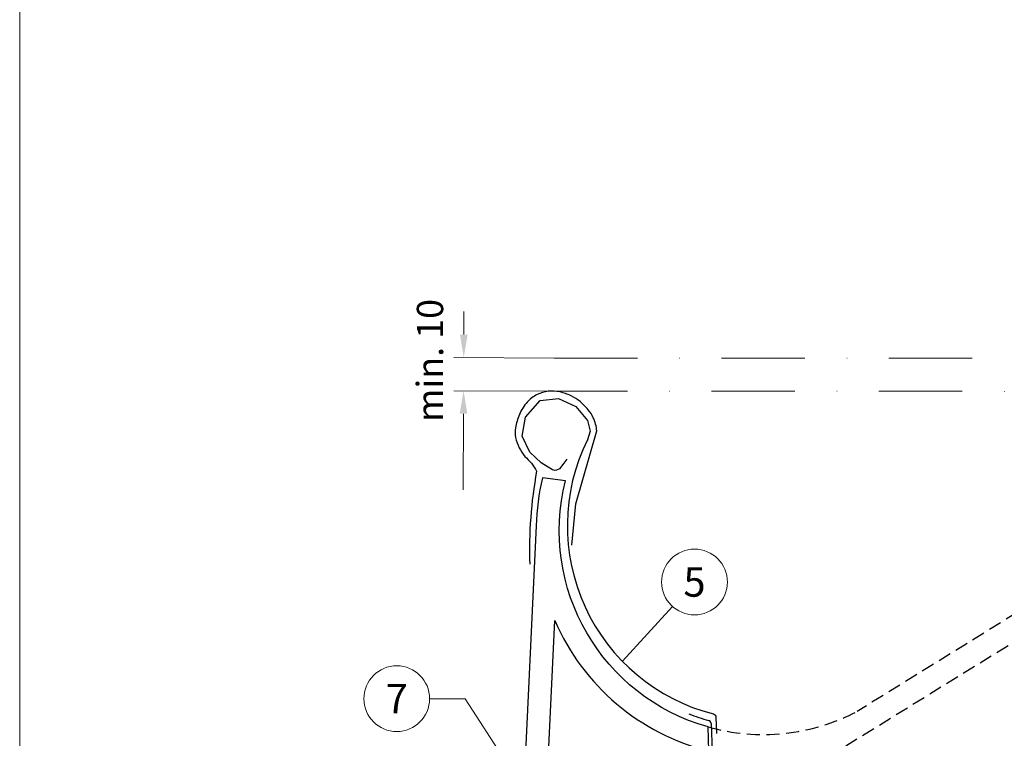
# Model space of a CAD drawing. Units: millimetres. Extents: x -19674 to 50359, y 0 to 4832.
# Drawn here: x 20505 to 20805, y 603 to 821 of the extents above; entities that cross this region are included whole.
import ezdxf
from ezdxf.enums import TextEntityAlignment as Align

# ---------------------------------------------------------------- set-up
doc = ezdxf.new("R2010")
doc.units = ezdxf.units.MM
doc.linetypes.add('ACDINTGL', pattern=[3, 2, -1])
doc.linetypes.add('STRICHPUNKT', pattern=[25.4, 12.7, -6.35, 0, -6.35])
doc.layers.get('Defpoints').update_dxf_attribs({"lineweight": 5})
for name, color, linetype, lineweight, true_color in [('01_PREFA-Dachprodukt', 7, 'Continuous', 25, 0xe1000f), ('02_Zubehör_sonstiges', 7, 'Continuous', 25, 0xff7f7f), ('08_Bemassung', 7, 'Continuous', 5, 0x505f69), ('10_Blattrahmen', 7, 'Continuous', 20, 0x000000), ('11_Schrift_Deutsch', 7, 'Continuous', 5, 0x505f69), ('99_Text_3_DE', 7, 'Continuous', 5, 0x505f69)]:
    doc.layers.add(name, color=color, linetype=linetype, lineweight=lineweight, true_color=true_color)
doc.styles.add('PREFA_Standard', font='arial.ttf', dxfattribs={"height": 20})
doc.dimstyles.new('STANDARD_PREFA', dxfattribs={"dimtxt": 10, "dimasz": 30, "dimexe": 15, "dimexo": 15, "dimgap": 8, "dimtad": 1, "dimdec": 0, "dimzin": 0, "dimdsep": 46, "dimtxsty": 'PREFA_Standard', "dimcen": 0.09, "dimclrd": 256, "dimclre": 256, "dimclrt": 256, "dimadec": 0, "dimazin": 0, "dimtfac": 1, "dimtdec": 0, "dimtofl": 0, "dimtmove": 0, "dimatfit": 3, "dimfxl": 1, "dimtolj": 1, "dimtzin": 0, "dimlwd": -1, "dimlwe": -1, "dimarcsym": 0})

# ---------------------------------------------------------------- blocks, each defined once
blk = doc.blocks.new('*D105')
at = {"layer": '08_Bemassung', "transparency": 16777216}
for p, q in [((20640.48, 725.29), (20640.51, 732.29)), ((20667.93, 718.16), (20637.44, 718.3)), ((20667.88, 708.11), (20637.4, 708.24)), ((20640.37, 701.23), (20640.26, 678.05))]:
    blk.add_line(p, q, dxfattribs=at)
for points in [[(20639.31, 725.29), (20641.64, 725.28), (20640.44, 718.29)], [(20639.2, 701.24), (20641.53, 701.23), (20640.4, 708.23)]]:
    blk.add_solid(points, dxfattribs=at)
at = {"layer": 'Defpoints', "color": 0, "transparency": 16777216}
for p in [(20640.44, 718.29), (20667.93, 718.16, 0), (20667.88, 708.11)]:
    blk.add_point(p, dxfattribs=at)
blk = doc.blocks.new('A$C68322A0E')
at = {"layer": '01_PREFA-Dachprodukt', "linetype": 'ACDINTGL', "ltscale": 2}
for p, q in [((103.21, 72.13), (44.33, 35.69)), ((0, 0), (102.96, 63.65)), ((22.16, 21.98), (-0.28, 8.09))]:
    blk.add_line(p, q, dxfattribs=at)
for radius, start, end in [(62, 254.324, 297.5334), (69, 256.1683, 275.4034)]:
    blk.add_arc((15.67, 90.67), radius, start, end, dxfattribs=at)
blk = doc.blocks.new('A$C33afb37e')
at = {"layer": '10_Blattrahmen'}
blk.add_lwpolyline([(0, -1039.5), (735, -1039.5), (735, 0), (0, 0)], close=True, dxfattribs=at)

msp = doc.modelspace()

# ---------------------------------------------------------------- linework, layer by layer
at = {"layer": '01_PREFA-Dachprodukt'}
for points in [[(20671.841, 687.412), (20670.584, 685.774), (20669.554, 684.445), (20668.656, 684.031), (20668.186, 683.959), (20667.491, 684.229), (20663.979, 686.261), (20660.575, 689.581), (20658.17, 694.431), (20659.203, 700.158), (20663.663, 705.282), (20669.236, 705.906), (20674.541, 703.396), (20678.052, 699.165), (20678.899, 695.929), (20678.043, 693.319, 0.476331), (20716.383, 609.954, -0.3327913), (20717.135, 609.02), (20717.311, 603.991)], [(20671.376, 680.883), (20664.378, 681.738, 0.053415), (20662.507, 667.157), (20657.18, 555.357, 0.603294), (20670.897, 547.27), (20715.829, 575), (20715.546, 583.051), (20667.22, 553.226, -0.603294), (20664.172, 555.024), (20668.143, 638.367, 0.234631), (20714.996, 598.716), (20714.74, 606.021, -0.406486), (20671.376, 680.883)]]:
    msp.add_lwpolyline(points, format="xyb", dxfattribs=at)
at = {"layer": '02_Zubehör_sonstiges'}
msp.add_line((20715.705, 607.028), (20721.204, 450.351), dxfattribs=at)
msp.add_lwpolyline([(20673.324, 661.278), (20674.509, 673.882), (20680.895, 696.056, 0.048174), (20680.568, 698.088, 0.04778), (20679.855, 700.029, 0.061445), (20678.3, 702.456, 0.046774), (20675.815, 704.937, 0.062395), (20673.073, 706.682, 0.054375), (20669.681, 707.856, 0.084239), (20666.16, 708.055, 0.085036), (20662.791, 707.082, 0.101297), (20659.781, 704.781, 0.076993), (20657.368, 700.953, 0.05766), (20656.154, 696.938, 0.100713), (20656.22, 693.989, 0.059375), (20657.313, 690.915, 0.062153), (20659.057, 688.28, -0.080194), (20662.624, 683.756, 0.054913), (20660.532, 655.486)], format="xyb", dxfattribs=at)
for centre, radius, start, end in [((20731.136, 666.347), 60.586, 248.52833, 254.52687), ((20714.705, 606.993), 1, 2.01013, 74.52687)]:
    msp.add_arc(centre, radius, start, end, dxfattribs=at)
at = {"layer": '08_Bemassung', "linetype": 'STRICHPUNKT', "ltscale": 2}
msp.add_line((20664.883, 708.105), (20911.305, 707.993), dxfattribs=at)
at = {"layer": '08_Bemassung'}
for p, q in [((20703.927, 642.653), (20688.72, 625.96)), ((20630.056, 614.598), (20640.841, 614.598)), ((20640.841, 614.598), (20658.689, 587.025))]:
    msp.add_line(p, q, dxfattribs=at)
at = {"layer": '08_Bemassung', "linetype": 'STRICHPUNKT', "ltscale": 2, "elevation": 0}
msp.add_lwpolyline([(20667.929, 718.165), (20920.089, 718.165)], dxfattribs=at)
at = {"layer": '08_Bemassung'}
msp.add_circle((20710.631, 650.068), 9.996, dxfattribs=at)
at = {"layer": '11_Schrift_Deutsch'}
msp.add_circle((20620.06, 614.598), 9.996, dxfattribs=at)

# ---------------------------------------------------------------- block references
for name, p in [('A$C33afb37e', (20505.383, 1039.499)), ('A$C68322A0E', (20715.827, 575.045))]:
    msp.add_blockref(name, p)

# ---------------------------------------------------------------- texts
at = {"layer": '08_Bemassung', "style": 'PREFA_Standard'}
msp.add_text('5', height=8.925, dxfattribs=at).set_placement((20710.631, 650.068), align=Align.MIDDLE_CENTER)
at = {"layer": '11_Schrift_Deutsch', "style": 'PREFA_Standard'}
msp.add_text('7', height=8.925, dxfattribs=at).set_placement((20620.06, 614.598), align=Align.MIDDLE_CENTER)
at = {"layer": '99_Text_3_DE', "style": 'PREFA_Standard'}
msp.add_text('min. 10', height=8, rotation=90, dxfattribs=at).set_placement((20634.184, 698.77))

# ---------------------------------------------------------------- dimensions: what is measured, and where the dimension line sits
at = {"layer": '08_Bemassung'}
dim = msp.add_linear_dim(base=(20640.444, 718.29), p1=(20667.883, 708.105), p2=(20667.929, 718.165, 0), angle=89.73913, text=' ', dimstyle='STANDARD_PREFA', override={"dimtxt": 1, "dimasz": 7, "dimexe": 3, "dimexo": 0}, dxfattribs=at)
dim.commit()
dim.dimension.update_dxf_attribs({"geometry": '*D105', "text_midpoint": (20640.297, 686.05), "dimtype": 161})

doc.saveas('drawing.dxf')
